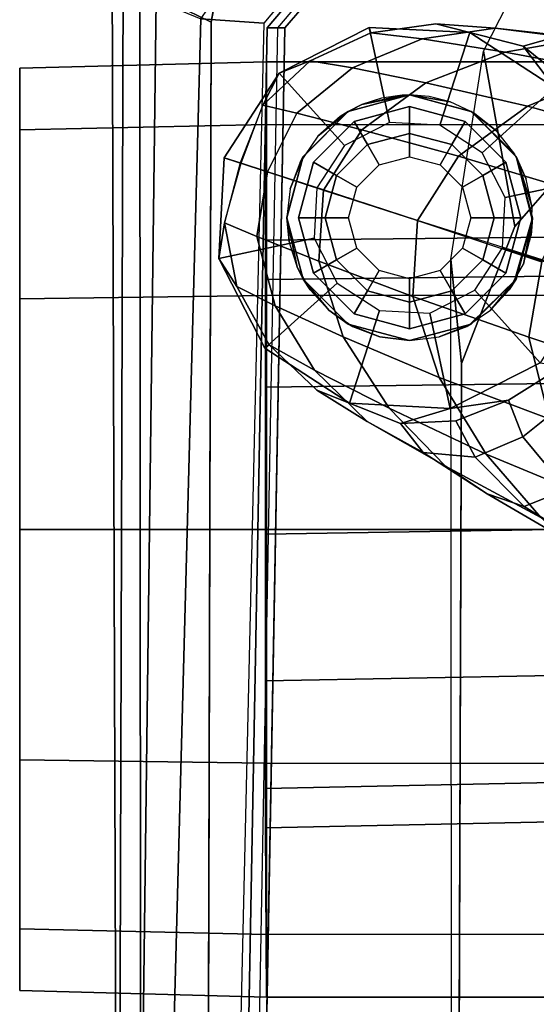
# Model space of a CAD drawing. Units: inches. Extents: x -111 to 108, y -98 to 112.
# Drawn here: x -5 to -3, y -48 to -45 of the extents above; entities that cross this region are included whole.
import ezdxf

# ---------------------------------------------------------------- set-up
doc = ezdxf.new("R2010")
doc.units = ezdxf.units.IN
doc.header["$MEASUREMENT"] = 0
for name, color, linetype in [('SEAT-ARMPAD', 5, 'Continuous'), ('SEAT-BASE', 5, 'Continuous'), ('SEAT-CASTER', 5, 'Continuous'), ('SEAT-FRAME', 5, 'Continuous')]:
    doc.layers.add(name, color=color, linetype=linetype)

# ---------------------------------------------------------------- blocks, each defined once
blk = doc.blocks.new('1SAYL_STOOL_UPHSMIDBCK_ARMS_0T')
at = {"layer": 'SEAT-ARMPAD'}
for points in [[(-0.5121, 13.0781, 37.3863), (-0.512, 13.1095, 37.7994), (4.6434, 13.1265, 37.858), (4.5751, 13.0139, 37.4278)], [(-0.512, 13.1095, 37.7994), (-0.5119, 13.1143, 37.9887), (4.6309, 13.0989, 38.0516), (4.6434, 13.1265, 37.858)], [(4.609, 13.0558, 38.0961), (4.6309, 13.0989, 38.0516), (-0.5119, 13.1143, 37.9887), (-0.512, 13.0523, 38.0906)], [(-0.5121, 13.0781, 37.3863), (4.5751, 13.0139, 37.4278), (4.5279, 12.8996, 37.3387), (-0.5122, 13.0333, 37.3401)], [(4.5193, 12.8725, 38.1252), (4.609, 13.0558, 38.0961), (-0.512, 13.0523, 38.0906), (-0.5121, 12.8864, 38.1266)], [(4.609, 13.0558, 38.0961), (4.5193, 12.8725, 38.1252), (5.3169, 12.7312, 38.125), (5.4224, 12.8908, 38.1059)], [(-0.5129, 12.8541, 37.3401), (-0.5122, 13.0333, 37.3401), (4.5279, 12.8996, 37.3387), (4.5169, 12.7376, 37.3387)], [(4.5169, 12.7376, 37.3387), (4.5279, 12.8996, 37.3387), (5.1278, 12.4805, 37.3386), (5.004, 12.3302, 37.3387)]]:
    blk.add_3dface(points, dxfattribs=at)
for points, invisible_edges in [([(-0.5121, 12.8864, 38.1266), (-0.5153, 9.5938, 38.1272), (3.6973, 9.5879, 38.126), (4.5193, 12.8725, 38.1252)], 5), ([(5.3169, 12.7312, 38.125), (4.5193, 12.8725, 38.1252), (3.6973, 9.5879, 38.126), (4.5876, 9.5888, 38.1258)], 10)]:
    blk.add_3dface(points, dxfattribs=dict(at, invisible_edges=invisible_edges))
at = {"layer": 'SEAT-BASE'}
for points in [[(3.8499, 12.5495, 2.5), (3.6827, 12.7353, 2.5), (3.9133, 12.8528, 2.5), (3.9652, 12.6083, 2.5)], [(3.841, 12.807, 2.9109), (3.9133, 12.8528, 2.5), (3.6827, 12.7353, 2.5), (3.6915, 12.7239, 2.9282)], [(3.792, 12.7087, 3.3033), (3.9698, 12.7555, 3.2751), (4.0048, 12.8387, 2.8925), (3.841, 12.807, 2.9109)], [(3.9133, 12.8528, 2.5), (3.841, 12.807, 2.9109), (4.0048, 12.8387, 2.8925)], [(3.9652, 12.6083, 2.5), (3.9133, 12.8528, 2.5), (4.1717, 12.8392, 2.5), (4.0945, 12.6015, 2.5)], [(4.0048, 12.8387, 2.8925), (4.1575, 12.7956, 2.8814), (4.1717, 12.8392, 2.5), (3.9133, 12.8528, 2.5)], [(4.0048, 12.8387, 2.8925), (3.9698, 12.7555, 3.2751), (4.1357, 12.7283, 3.2574), (4.1584, 12.7984, 2.8819)], [(4.1717, 12.8392, 2.5), (4.3887, 12.6983, 2.5), (4.203, 12.531, 2.5), (4.0945, 12.6015, 2.5)], [(4.1717, 12.8392, 2.5), (4.1575, 12.7956, 2.8814), (4.3064, 12.7407, 2.8925), (4.3887, 12.6983, 2.5)], [(3.6264, 12.6079, 3.3285), (3.792, 12.7087, 3.3033), (3.841, 12.807, 2.9109), (3.6915, 12.7239, 2.9282)], [(4.1357, 12.7283, 3.2574), (4.2859, 12.6528, 3.2751), (4.3064, 12.7407, 2.8925), (4.1584, 12.7984, 2.8819)], [(3.7795, 12.441, 2.5), (3.5418, 12.5182, 2.5), (3.6827, 12.7353, 2.5), (3.8499, 12.5495, 2.5)], [(3.6915, 12.7239, 2.9282), (3.6827, 12.7353, 2.5), (3.5418, 12.5182, 2.5), (3.575, 12.6017, 2.9332)], [(3.792, 12.7087, 3.3033), (3.7124, 12.5339, 3.6432), (3.9065, 12.5963, 3.6222), (3.9698, 12.7555, 3.2751)], [(3.9065, 12.5963, 3.6222), (4.0892, 12.5846, 3.6092), (4.1357, 12.7283, 3.2574), (3.9698, 12.7555, 3.2751)], [(4.3064, 12.7407, 2.8925), (4.2859, 12.6528, 3.2751), (4.4022, 12.5105, 3.3033), (4.4203, 12.6187, 2.9109)], [(4.3064, 12.7407, 2.8925), (4.4203, 12.6187, 2.9109), (4.3887, 12.6983, 2.5), (4.3064, 12.7407, 2.8925)], [(3.4946, 12.4729, 3.3324), (3.6264, 12.6079, 3.3285), (3.6915, 12.7239, 2.9282), (3.575, 12.6017, 2.9332)], [(3.6264, 12.6079, 3.3285), (3.5293, 12.416, 3.6569), (3.7124, 12.5339, 3.6432), (3.792, 12.7087, 3.3033)], [(4.1357, 12.7283, 3.2574), (4.0888, 12.5848, 3.6092), (4.2435, 12.4868, 3.6222), (4.2859, 12.6528, 3.2751)], [(4.3887, 12.6983, 2.5), (4.5062, 12.4677, 2.5), (4.2618, 12.4157, 2.5), (4.203, 12.531, 2.5)], [(4.5062, 12.4677, 2.5), (4.3887, 12.6983, 2.5), (4.4203, 12.6187, 2.9109), (4.4925, 12.4637, 2.9282)], [(4.2435, 12.4868, 3.6222), (4.3639, 12.3222, 3.6432), (4.4022, 12.5105, 3.3033), (4.2859, 12.6528, 3.2751)], [(3.4946, 12.4729, 3.3324), (3.3805, 12.2716, 3.6448), (3.5293, 12.416, 3.6569), (3.6264, 12.6079, 3.3285)], [(4.4203, 12.6187, 2.9109), (4.4022, 12.5105, 3.3033), (4.4769, 12.3315, 3.3285), (4.4925, 12.4637, 2.9282)], [(3.4156, 12.3292, 3.2893), (3.4946, 12.4729, 3.3324), (3.575, 12.6017, 2.9332), (3.4895, 12.3873, 2.8905)], [(3.4895, 12.3873, 2.8905), (3.575, 12.6017, 2.9332), (3.5418, 12.5182, 2.5), (3.5283, 12.2598, 2.5)], [(3.6076, 12.2881, 3.909), (3.8155, 12.3556, 3.9076), (3.9065, 12.5963, 3.6222), (3.7124, 12.5339, 3.6432)], [(3.9065, 12.5963, 3.6222), (3.8155, 12.3556, 3.9076), (4.0107, 12.3436, 3.904), (4.0892, 12.5846, 3.6092)], [(4.0107, 12.3436, 3.904), (4.1756, 12.2385, 3.9076), (4.2435, 12.4868, 3.6222), (4.0888, 12.5848, 3.6092)], [(3.4109, 12.1672, 3.8966), (3.6076, 12.2881, 3.909), (3.7124, 12.5339, 3.6432), (3.5293, 12.416, 3.6569)], [(3.7727, 12.3118, 2.5), (3.5283, 12.2598, 2.5), (3.5418, 12.5182, 2.5), (3.7795, 12.441, 2.5)], [(4.3639, 12.3222, 3.6432), (4.4427, 12.1192, 3.6569), (4.4769, 12.3315, 3.3285), (4.4022, 12.5105, 3.3033)], [(4.2435, 12.4868, 3.6222), (4.1756, 12.2385, 3.9076), (4.3041, 12.0618, 3.909), (4.3639, 12.3222, 3.6432)], [(3.4156, 12.3292, 3.2893), (3.3091, 12.1651, 3.5967), (3.3805, 12.2716, 3.6448), (3.4946, 12.4729, 3.3324)], [(4.5062, 12.4677, 2.5), (4.4927, 12.2093, 2.5), (4.255, 12.2865, 2.5), (4.2618, 12.4157, 2.5)], [(4.4925, 12.4637, 2.9282), (4.4769, 12.3315, 3.3285), (4.5042, 12.1449, 3.3324), (4.5149, 12.2963, 2.9332)], [(4.4927, 12.2093, 2.5), (4.5062, 12.4677, 2.5), (4.4925, 12.4637, 2.9282), (4.5149, 12.2963, 2.9332)], [(3.2484, 12.0273, 3.8572), (3.4109, 12.1672, 3.8966), (3.5293, 12.416, 3.6569), (3.3805, 12.2716, 3.6448)], [(3.4033, 12.1958, 3.1952), (3.4156, 12.3292, 3.2893), (3.4895, 12.3873, 2.8905), (3.4967, 12.2456, 2.8366)], [(3.5496, 12.1102, 2.7842), (3.4967, 12.2456, 2.8366), (3.4895, 12.3873, 2.8905), (3.5283, 12.2598, 2.5)], [(3.6076, 12.2881, 3.909), (3.5014, 12.0064, 4.0946), (3.7115, 12.0586, 4.1145), (3.8155, 12.3556, 3.9076)], [(3.8155, 12.3556, 3.9076), (3.7115, 12.0586, 4.1145), (3.9094, 12.0238, 4.1139), (4.0107, 12.3436, 3.904)], [(3.9046, 12.0254, 4.1139), (4.0852, 11.9372, 4.1145), (4.1756, 12.2385, 3.9076), (4.0107, 12.3436, 3.904)], [(4.4427, 12.1192, 3.6569), (4.4782, 11.9149, 3.6448), (4.5042, 12.1449, 3.3324), (4.4769, 12.3315, 3.3285)], [(3.4033, 12.1958, 3.1952), (3.2765, 12.0702, 3.5131), (3.3091, 12.1651, 3.5967), (3.4156, 12.3292, 3.2893)], [(3.8314, 12.1965, 2.5), (3.6457, 12.0292, 2.5), (3.5283, 12.2598, 2.5), (3.7727, 12.3118, 2.5)], [(4.3639, 12.3222, 3.6432), (4.3041, 12.0618, 3.909), (4.3922, 11.8483, 3.8966), (4.4427, 12.1192, 3.6569)], [(3.4109, 12.1672, 3.8966), (3.303, 11.9081, 4.0545), (3.5014, 12.0064, 4.0946), (3.6076, 12.2881, 3.909)], [(4.4927, 12.2093, 2.5), (4.3517, 11.9923, 2.5), (4.1845, 12.1779, 2.5), (4.255, 12.2865, 2.5)], [(4.4927, 12.2093, 2.5), (4.5149, 12.2963, 2.9332), (4.458, 12.0726, 2.8905), (4.3517, 11.9923, 2.5)], [(4.5149, 12.2963, 2.9332), (4.5042, 12.1449, 3.3324), (4.4837, 11.9822, 3.2893), (4.458, 12.0726, 2.8905)], [(3.1898, 11.96, 3.817), (3.2484, 12.0273, 3.8572), (3.3805, 12.2716, 3.6448), (3.3091, 12.1651, 3.5967)], [(3.6367, 11.9713, 2.8251), (3.5496, 12.1102, 2.7842), (3.5283, 12.2598, 2.5), (3.6457, 12.0292, 2.5)], [(3.4967, 12.2456, 2.8366), (3.5496, 12.1102, 2.7842), (3.4556, 12.0736, 3.0938), (3.4033, 12.1958, 3.1952)], [(4.0852, 11.9372, 4.1145), (4.2245, 11.7714, 4.0946), (4.3041, 12.0618, 3.909), (4.1756, 12.2385, 3.9076)], [(3.2765, 12.0702, 3.5131), (3.4033, 12.1958, 3.1952), (3.4556, 12.0736, 3.0938), (3.3206, 11.9613, 3.377)], [(3.94, 12.126, 2.5), (3.8628, 11.8883, 2.5), (3.6457, 12.0292, 2.5), (3.8314, 12.1965, 2.5)], [(3.2484, 12.0273, 3.8572), (3.1365, 11.7952, 3.9868), (3.303, 11.9081, 4.0545), (3.4109, 12.1672, 3.8966)], [(3.1382, 11.8475, 3.6824), (3.1898, 11.96, 3.817), (3.3091, 12.1651, 3.5967), (3.2765, 12.0702, 3.5131)], [(4.3517, 11.9923, 2.5), (4.1211, 11.8748, 2.5), (4.0692, 12.1192, 2.5), (4.1845, 12.1779, 2.5)], [(4.4782, 11.9149, 3.6448), (4.4733, 11.7868, 3.5967), (4.4837, 11.9822, 3.2893), (4.5042, 12.1449, 3.3324)], [(3.5496, 12.1102, 2.7842), (3.6367, 11.9713, 2.8251), (3.5002, 12.0178, 3.0484), (3.4556, 12.0736, 3.0938)], [(4.1211, 11.8748, 2.5), (3.8627, 11.8883, 2.5), (3.94, 12.126, 2.5), (4.0692, 12.1192, 2.5)], [(4.4427, 12.1192, 3.6569), (4.3922, 11.8483, 3.8966), (4.4414, 11.6396, 3.8572), (4.4782, 11.9149, 3.6448)], [(3.2765, 12.0702, 3.5131), (3.3206, 11.9613, 3.377), (3.2046, 11.7581, 3.5276), (3.1382, 11.8475, 3.6824)], [(3.3206, 11.9613, 3.377), (3.4556, 12.0736, 3.0938), (3.5002, 12.0178, 3.0484), (3.396, 11.8947, 3.2874)], [(3.4, 11.713, 4.228), (3.6034, 11.7341, 4.263), (3.7115, 12.0586, 4.1145), (3.5014, 12.0064, 4.0946)], [(3.6034, 11.7341, 4.263), (3.8013, 11.6992, 4.2624), (3.9094, 12.0238, 4.1139), (3.7115, 12.0586, 4.1145)], [(4.2245, 11.7714, 4.0946), (4.3273, 11.5753, 4.0545), (4.3922, 11.8483, 3.8966), (4.3041, 12.0618, 3.909)], [(4.458, 12.0726, 2.8905), (4.3689, 11.9622, 2.8366), (4.2466, 11.8838, 2.7842), (4.3517, 11.9923, 2.5)], [(4.458, 12.0726, 2.8905), (4.4837, 11.9822, 3.2893), (4.4151, 11.867, 3.1952), (4.3689, 11.9622, 2.8366)]]:
    blk.add_3dface(points, dxfattribs=at)
at = {"layer": 'SEAT-CASTER'}
for points in [[(2.1785, 12.7313, 1.8), (2.1932, 13.3638, 1.7915), (2.0346, 13.3638, 1.1998), (2.0177, 12.7313, 1.2)], [(2.0177, 12.7313, 1.2), (2.0346, 13.3638, 1.1998), (2.1932, 13.3638, 0.6081), (2.1785, 12.7313, 0.6)], [(4.2428, 13.3638, 1.7915), (2.0346, 13.3638, 1.1998), (2.1932, 13.3638, 1.7915), (3.8097, 13.3638, 2.2246)], [(4.2428, 13.3638, 1.7915), (4.4013, 13.3638, 1.1998), (2.1932, 13.3638, 0.6081), (2.0346, 13.3638, 1.1998)], [(2.6177, 12.7313, 2.2392), (2.6263, 13.3638, 2.2246), (2.1932, 13.3638, 1.7915), (2.1785, 12.7313, 1.8)], [(2.1785, 12.7313, 0.6), (2.1932, 13.3638, 0.6081), (2.6263, 13.3638, 0.175), (2.6177, 12.7313, 0.1608)], [(3.218, 13.3638, 2.3831), (3.8097, 13.3638, 2.2246), (2.1932, 13.3638, 1.7915), (2.6263, 13.3638, 2.2246)], [(4.2428, 13.3638, 0.6081), (2.6263, 13.3638, 0.175), (2.1932, 13.3638, 0.6081), (4.4013, 13.3638, 1.1998)], [(3.2177, 12.7313, 2.4), (3.218, 13.3638, 2.3831), (2.6263, 13.3638, 2.2246), (2.6177, 12.7313, 2.2392)], [(2.6177, 12.7313, 0.1608), (2.6263, 13.3638, 0.175), (3.218, 13.3638, 0.0164), (3.2177, 12.7313, 0)], [(4.2428, 13.3638, 0.6081), (3.8097, 13.3638, 0.175), (3.218, 13.3638, 0.0164), (2.6263, 13.3638, 0.175)], [(3.8177, 12.7313, 2.2392), (3.8097, 13.3638, 2.2246), (3.218, 13.3638, 2.3831), (3.2177, 12.7313, 2.4)], [(3.2177, 12.7313, 0), (3.218, 13.3638, 0.0164), (3.8097, 13.3638, 0.175), (3.8177, 12.7313, 0.1608)], [(4.257, 12.7313, 1.8), (4.2428, 13.3638, 1.7915), (3.8097, 13.3638, 2.2246), (3.8177, 12.7313, 2.2392)], [(3.8177, 12.7313, 0.1608), (3.8097, 13.3638, 0.175), (4.2428, 13.3638, 0.6081), (4.257, 12.7313, 0.6)], [(4.257, 12.7313, 0.6), (4.2428, 13.3638, 0.6081), (4.4013, 13.3638, 1.1998), (4.4177, 12.7313, 1.2)], [(4.4177, 12.7313, 1.2), (4.4013, 13.3638, 1.1998), (4.2428, 13.3638, 1.7915), (4.257, 12.7313, 1.8)], [(2.4677, 11.9963, 1.2), (2.0177, 11.9963, 1.2), (2.0177, 12.7313, 1.2), (2.4519, 12.7338, 1.2)], [(2.0177, 12.7313, 1.2), (2.1785, 12.7313, 0.6), (2.553, 12.7338, 0.823), (2.4519, 12.7338, 1.2)], [(2.1785, 12.7313, 1.8), (2.0177, 12.7313, 1.2), (2.4519, 12.7338, 1.2), (2.553, 12.7338, 1.577)], [(2.0177, 12.7313, 1.2), (2.0177, 11.9963, 1.2), (2.1785, 11.9963, 1.8), (2.1785, 12.7313, 1.8)], [(2.1785, 12.7313, 0.6), (2.6177, 12.7313, 0.1608), (2.829, 12.7338, 0.5469), (2.553, 12.7338, 0.823)], [(2.6177, 12.7313, 2.2392), (2.1785, 12.7313, 1.8), (2.553, 12.7338, 1.577), (2.829, 12.7338, 1.8531)], [(2.1785, 11.9963, 1.8), (2.1785, 12.7313, 1.8), (2.6177, 12.7313, 2.2392), (2.6177, 11.9963, 2.2392)], [(2.4677, 11.9963, 1.2), (2.4519, 12.7338, 1.2), (2.553, 12.7338, 0.823), (2.5682, 11.9963, 0.825)], [(2.8427, 11.9963, 0.5505), (2.5682, 11.9963, 0.825), (2.553, 12.7338, 0.823), (2.829, 12.7338, 0.5469)], [(2.6177, 12.7313, 0.1608), (3.2177, 12.7313, 0), (3.206, 12.7338, 0.4459), (2.829, 12.7338, 0.5469)], [(3.2177, 12.7313, 2.4), (2.6177, 12.7313, 2.2392), (2.829, 12.7338, 1.8531), (3.206, 12.7338, 1.9541)], [(2.6177, 12.7313, 2.2392), (2.6177, 11.9963, 2.2392), (3.2177, 11.9963, 2.4), (3.2177, 12.7313, 2.4)], [(2.8427, 11.9963, 0.5505), (2.829, 12.7338, 0.5469), (3.206, 12.7338, 0.4459), (3.2177, 11.9963, 0.45)], [(3.5927, 11.9963, 0.5505), (3.2177, 11.9963, 0.45), (3.206, 12.7338, 0.4459), (3.5831, 12.7338, 0.5469)], [(3.2177, 12.7313, 0), (3.8177, 12.7313, 0.1608), (3.5831, 12.7338, 0.5469), (3.206, 12.7338, 0.4459)], [(3.8177, 12.7313, 2.2392), (3.2177, 12.7313, 2.4), (3.206, 12.7338, 1.9541), (3.5831, 12.7338, 1.8531)], [(3.2177, 12.7313, 2.4), (3.2177, 11.9963, 2.4), (3.8177, 11.9963, 2.2392), (3.8177, 12.7313, 2.2392)], [(3.5927, 11.9963, 0.5505), (3.5831, 12.7338, 0.5469), (3.8591, 12.7338, 0.823), (3.8673, 11.9963, 0.825)], [(3.8177, 12.7313, 0.1608), (4.257, 12.7313, 0.6), (3.8591, 12.7338, 0.823), (3.5831, 12.7338, 0.5469)], [(4.257, 12.7313, 1.8), (3.8177, 12.7313, 2.2392), (3.5831, 12.7338, 1.8531), (3.8591, 12.7338, 1.577)], [(4.257, 12.7313, 1.8), (4.257, 11.9963, 1.8), (3.8177, 11.9963, 2.2392), (3.8177, 12.7313, 2.2392)], [(3.9677, 11.9963, 1.2), (3.8673, 11.9963, 0.825), (3.8591, 12.7338, 0.823), (3.9601, 12.7338, 1.2)], [(4.257, 12.7313, 0.6), (4.4177, 12.7313, 1.2), (3.9601, 12.7338, 1.2), (3.8591, 12.7338, 0.823)], [(4.4177, 12.7313, 1.2), (4.257, 12.7313, 1.8), (3.8591, 12.7338, 1.577), (3.9601, 12.7338, 1.2)], [(4.4177, 11.9963, 1.2), (3.9677, 11.9963, 1.2), (3.9601, 12.7338, 1.2), (4.4177, 12.7313, 1.2)], [(4.4177, 11.9963, 1.2), (4.4177, 12.7313, 1.2), (4.257, 12.7313, 1.8), (4.257, 11.9963, 1.8)], [(4.0177, 12.6788, 2.4), (3.8907, 12.652, 2.1936), (3.8602, 12.6366, 2.4)], [(3.8907, 12.652, 2.1936), (4.0177, 12.6788, 2.4), (3.9513, 12.6717, 2.1497)], [(3.9576, 12.6724, 2.1444), (3.9513, 12.6717, 2.1497), (4.0177, 12.6788, 2.4)], [(4.0177, 12.6788, 2.4), (4.0178, 12.6787, 2.0943), (3.9576, 12.6724, 2.1444)], [(4.1752, 12.6366, 2.4), (4.0192, 12.6788, 2.0931), (4.0178, 12.6787, 2.0943), (4.0177, 12.6788, 2.4)], [(4.0192, 12.6788, 2.0931), (4.1752, 12.6366, 2.4), (4.0921, 12.6699, 2.0218)], [(4.1605, 12.6446, 1.9424), (4.0921, 12.6699, 2.0218), (4.1752, 12.6366, 2.4)], [(3.8602, 12.6366, 2.4), (3.7806, 12.5712, 2.2598), (3.7449, 12.5213, 2.4)], [(3.7806, 12.5712, 2.2598), (3.8602, 12.6366, 2.4), (3.8329, 12.6189, 2.2303)], [(3.8602, 12.6366, 2.4), (3.8611, 12.6351, 2.2124), (3.8329, 12.6189, 2.2303)], [(3.8611, 12.6351, 2.2124), (3.8602, 12.6366, 2.4), (3.8907, 12.652, 2.1936)], [(3.8752, 12.6106, 2.488), (3.9095, 12.5513, 2.6066), (4.0177, 12.5803, 2.6066), (4.0177, 12.6488, 2.488)], [(3.8752, 12.6106, 2.488), (4.0177, 12.6488, 2.488), (4.0177, 12.6488, 2.4), (3.8752, 12.6106, 2.4)], [(4.0177, 12.6488, 2.488), (4.0177, 12.5803, 2.6066), (4.126, 12.5513, 2.6066), (4.1602, 12.6106, 2.488)], [(4.0177, 12.6488, 2.488), (4.1602, 12.6106, 2.488), (4.1602, 12.6106, 2.4), (4.0177, 12.6488, 2.4)], [(4.1752, 12.6366, 2.4), (4.1743, 12.6352, 1.9231), (4.1605, 12.6446, 1.9424)], [(4.2905, 12.5213, 2.4), (4.1791, 12.6319, 1.9164), (4.1743, 12.6352, 1.9231), (4.1752, 12.6366, 2.4)], [(3.7709, 12.5063, 2.488), (3.8302, 12.472, 2.6066), (3.9095, 12.5513, 2.6066), (3.8752, 12.6106, 2.488)], [(3.7709, 12.5063, 2.488), (3.8752, 12.6106, 2.488), (3.8752, 12.6106, 2.4), (3.7709, 12.5063, 2.4)], [(4.1602, 12.6106, 2.488), (4.126, 12.5513, 2.6066), (4.2052, 12.472, 2.6066), (4.2646, 12.5063, 2.488)], [(4.1602, 12.6106, 2.488), (4.2646, 12.5063, 2.488), (4.2646, 12.5063, 2.4), (4.1602, 12.6106, 2.4)], [(4.1791, 12.6319, 1.9164), (4.2905, 12.5213, 2.4), (4.2266, 12.5996, 1.8498)], [(4.2773, 12.5423, 1.7633), (4.2266, 12.5996, 1.8498), (4.2905, 12.5213, 2.4)], [(3.7459, 12.5206, 2.2774), (3.7449, 12.5213, 2.4), (3.7806, 12.5712, 2.2598)], [(3.9095, 12.5513, 3.278), (3.9395, 12.4993, 3.338), (4.0177, 12.5203, 3.338), (4.0177, 12.5803, 3.278)], [(3.9095, 12.5513, 3.278), (4.0177, 12.5803, 3.278), (4.0177, 12.5803, 2.6066), (3.9095, 12.5513, 2.6066)], [(4.0177, 12.5803, 3.278), (4.0177, 12.5203, 3.338), (4.096, 12.4993, 3.338), (4.126, 12.5513, 3.278)], [(4.0177, 12.5803, 3.278), (4.126, 12.5513, 3.278), (4.126, 12.5513, 2.6066), (4.0177, 12.5803, 2.6066)], [(3.8302, 12.472, 3.278), (3.8822, 12.442, 3.338), (3.9395, 12.4993, 3.338), (3.9095, 12.5513, 3.278)], [(3.8302, 12.472, 3.278), (3.9095, 12.5513, 3.278), (3.9095, 12.5513, 2.6066), (3.8302, 12.472, 2.6066)], [(4.126, 12.5513, 3.278), (4.096, 12.4993, 3.338), (4.1533, 12.442, 3.338), (4.2052, 12.472, 3.278)], [(4.126, 12.5513, 3.278), (4.2052, 12.472, 3.278), (4.2052, 12.472, 2.6066), (4.126, 12.5513, 2.6066)], [(4.2905, 12.5213, 2.4), (4.2892, 12.5206, 1.7393), (4.2773, 12.5423, 1.7633)], [(3.7449, 12.5213, 2.4), (3.7123, 12.4407, 2.2934), (3.7027, 12.3638, 2.4)], [(3.7123, 12.4407, 2.2934), (3.7449, 12.5213, 2.4), (3.7389, 12.5104, 2.2809)], [(3.7459, 12.5206, 2.2774), (3.7389, 12.5104, 2.2809), (3.7449, 12.5213, 2.4)], [(4.2892, 12.5206, 1.7393), (4.2905, 12.5213, 2.4), (4.3078, 12.4866, 1.7017)], [(4.3327, 12.3638, 2.4), (4.3078, 12.4866, 1.7017), (4.2905, 12.5213, 2.4)], [(3.7327, 12.3638, 2.488), (3.8012, 12.3638, 2.6066), (3.8302, 12.472, 2.6066), (3.7709, 12.5063, 2.488)], [(3.7327, 12.3638, 2.488), (3.7709, 12.5063, 2.488), (3.7709, 12.5063, 2.4), (3.7327, 12.3638, 2.4)], [(4.2646, 12.5063, 2.488), (4.2052, 12.472, 2.6066), (4.2342, 12.3638, 2.6066), (4.3027, 12.3638, 2.488)], [(4.2646, 12.5063, 2.488), (4.3027, 12.3638, 2.488), (4.3027, 12.3638, 2.4), (4.2646, 12.5063, 2.4)], [(4.3078, 12.4866, 1.7017), (4.3327, 12.3638, 2.4), (4.3321, 12.3829, 1.6451)], [(4.3321, 12.3829, 1.6451), (4.3243, 12.4363, 1.6643), (4.3078, 12.4866, 1.7017)], [(3.8012, 12.3638, 3.278), (3.8612, 12.3638, 3.338), (3.8822, 12.442, 3.338), (3.8302, 12.472, 3.278)], [(3.8012, 12.3638, 3.278), (3.8302, 12.472, 3.278), (3.8302, 12.472, 2.6066), (3.8012, 12.3638, 2.6066)], [(4.2052, 12.472, 3.278), (4.1533, 12.442, 3.338), (4.1742, 12.3638, 3.338), (4.2342, 12.3638, 3.278)], [(4.2052, 12.472, 3.278), (4.2342, 12.3638, 3.278), (4.2342, 12.3638, 2.6066), (4.2052, 12.472, 2.6066)], [(3.7027, 12.3638, 2.2976), (3.7027, 12.3638, 2.4), (3.7123, 12.4407, 2.2934)], [(4.3327, 12.3638, 1.6436), (4.3321, 12.3829, 1.6451), (4.3327, 12.3638, 2.4)], [(3.712, 12.2879, 2.2935), (3.7449, 12.2063, 2.4), (3.7027, 12.3638, 2.2976)], [(3.7027, 12.3638, 2.4), (3.7027, 12.3638, 2.2976), (3.7449, 12.2063, 2.4)], [(3.7709, 12.2213, 2.488), (3.8302, 12.2555, 2.6066), (3.8012, 12.3638, 2.6066), (3.7327, 12.3638, 2.488)], [(3.8302, 12.2555, 3.278), (3.8822, 12.2855, 3.338), (3.8612, 12.3638, 3.338), (3.8012, 12.3638, 3.278)], [(4.2342, 12.3638, 3.278), (4.1742, 12.3638, 3.338), (4.1533, 12.2855, 3.338), (4.2052, 12.2555, 3.278)], [(4.2342, 12.3638, 3.278), (4.2052, 12.2555, 3.278), (4.2052, 12.2555, 2.6066), (4.2342, 12.3638, 2.6066)], [(4.3027, 12.3638, 2.488), (4.2342, 12.3638, 2.6066), (4.2052, 12.2555, 2.6066), (4.2646, 12.2213, 2.488)], [(4.3027, 12.3638, 2.488), (4.2646, 12.2213, 2.488), (4.2646, 12.2213, 2.4), (4.3027, 12.3638, 2.4)], [(4.3327, 12.3638, 2.4), (4.2905, 12.2063, 2.4), (4.2873, 12.2008, 1.744), (4.29, 12.2065, 1.7384)], [(4.3153, 12.2603, 1.6852), (4.3327, 12.3638, 2.4), (4.29, 12.2065, 1.7384)], [(4.3327, 12.3638, 2.4), (4.3153, 12.2603, 1.6852), (4.3327, 12.3638, 1.6436)], [(4.3287, 12.3135, 1.6536), (4.3327, 12.3638, 1.6436), (4.3153, 12.2603, 1.6852)], [(3.7449, 12.2063, 2.4), (3.712, 12.2879, 2.2935), (3.7389, 12.2172, 2.2809)], [(3.9095, 12.1763, 3.278), (3.9395, 12.2283, 3.338), (3.8822, 12.2855, 3.338), (3.8302, 12.2555, 3.278)], [(4.2052, 12.2555, 3.278), (4.1533, 12.2855, 3.338), (4.096, 12.2283, 3.338), (4.126, 12.1763, 3.278)], [(3.8752, 12.117, 2.488), (3.9095, 12.1763, 2.6066), (3.8302, 12.2555, 2.6066), (3.7709, 12.2213, 2.488)], [(3.9095, 12.1763, 3.278), (3.8302, 12.2555, 3.278), (3.8302, 12.2555, 2.6066), (3.9095, 12.1763, 2.6066)], [(4.2052, 12.2555, 3.278), (4.126, 12.1763, 3.278), (4.126, 12.1763, 2.6066), (4.2052, 12.2555, 2.6066)], [(4.2646, 12.2213, 2.488), (4.2052, 12.2555, 2.6066), (4.126, 12.1763, 2.6066), (4.1602, 12.117, 2.488)], [(3.7389, 12.2172, 2.2809), (3.7459, 12.207, 2.2774), (3.7449, 12.2063, 2.4)], [(3.7449, 12.2063, 2.4), (3.7459, 12.207, 2.2774), (3.8602, 12.091, 2.4)], [(3.7806, 12.1564, 2.2598), (3.8602, 12.091, 2.4), (3.7459, 12.207, 2.2774)], [(3.8752, 12.117, 2.488), (3.7709, 12.2213, 2.488), (3.7709, 12.2213, 2.4), (3.8752, 12.117, 2.4)], [(4.0177, 12.1473, 3.278), (4.0177, 12.2073, 3.338), (3.9395, 12.2283, 3.338), (3.9095, 12.1763, 3.278)], [(4.126, 12.1763, 3.278), (4.096, 12.2283, 3.338), (4.0177, 12.2073, 3.338), (4.0177, 12.1473, 3.278)], [(4.2646, 12.2213, 2.488), (4.1602, 12.117, 2.488), (4.1602, 12.117, 2.4), (4.2646, 12.2213, 2.4)], [(4.1749, 12.0916, 1.9231), (4.1799, 12.0939, 1.917), (4.1811, 12.0945, 1.9154), (4.2905, 12.2063, 2.4)], [(4.1752, 12.091, 2.4), (4.1749, 12.0916, 1.9231), (4.2905, 12.2063, 2.4)], [(4.2905, 12.2063, 2.4), (4.1811, 12.0945, 1.9154), (4.2399, 12.1405, 1.8287)], [(4.2399, 12.1405, 1.8287), (4.2873, 12.2008, 1.744), (4.2905, 12.2063, 2.4)], [(3.8602, 12.091, 2.4), (3.7806, 12.1564, 2.2598), (3.8326, 12.109, 2.2305)], [(4.0177, 12.0788, 2.488), (4.0177, 12.1473, 2.6066), (3.9095, 12.1763, 2.6066), (3.8752, 12.117, 2.488)], [(4.0177, 12.1473, 3.278), (3.9095, 12.1763, 3.278), (3.9095, 12.1763, 2.6066), (4.0177, 12.1473, 2.6066)], [(4.126, 12.1763, 3.278), (4.0177, 12.1473, 3.278), (4.0177, 12.1473, 2.6066), (4.126, 12.1763, 2.6066)], [(4.1602, 12.117, 2.488), (4.126, 12.1763, 2.6066), (4.0177, 12.1473, 2.6066), (4.0177, 12.0788, 2.488)], [(3.8326, 12.109, 2.2305), (3.8613, 12.093, 2.2121), (3.8602, 12.091, 2.4)], [(4.0177, 12.0788, 2.488), (3.8752, 12.117, 2.488), (3.8752, 12.117, 2.4), (4.0177, 12.0788, 2.4)], [(4.1602, 12.117, 2.488), (4.0177, 12.0788, 2.488), (4.0177, 12.0788, 2.4), (4.1602, 12.117, 2.4)], [(3.8602, 12.091, 2.4), (3.8613, 12.093, 2.2121), (4.0177, 12.0488, 2.4)], [(3.8988, 12.0721, 2.188), (4.0177, 12.0488, 2.4), (3.8613, 12.093, 2.2121)], [(4.0177, 12.0488, 2.4), (4.0178, 12.0507, 2.0932), (4.1752, 12.091, 2.4)], [(4.0451, 12.05, 2.0691), (4.1752, 12.091, 2.4), (4.0178, 12.0507, 2.0932)], [(4.1752, 12.091, 2.4), (4.0451, 12.05, 2.0691), (4.1169, 12.0648, 1.9947)], [(4.1169, 12.0648, 1.9947), (4.1749, 12.0916, 1.9231), (4.1752, 12.091, 2.4)], [(4.0177, 12.0488, 2.4), (3.8988, 12.0721, 2.188), (3.9575, 12.0562, 2.1442)], [(3.9575, 12.0562, 2.1442), (3.9728, 12.052, 2.1327), (4.0177, 12.0488, 2.4)], [(4.0178, 12.0507, 2.0932), (4.0177, 12.0488, 2.4), (3.9728, 12.052, 2.1327)]]:
    blk.add_3dface(points, dxfattribs=at)
for points, invisible_edges in [([(3.8602, 12.6366, 2.4), (3.8752, 12.6106, 2.4), (4.0177, 12.6788, 2.4)], 3), ([(4.0177, 12.6488, 2.4), (4.0177, 12.6788, 2.4), (3.8752, 12.6106, 2.4)], 3), ([(4.0177, 12.6788, 2.4), (4.0177, 12.6488, 2.4), (4.1752, 12.6366, 2.4)], 3), ([(3.7449, 12.5213, 2.4), (3.7709, 12.5063, 2.4), (3.8602, 12.6366, 2.4)], 3), ([(3.8752, 12.6106, 2.4), (3.8602, 12.6366, 2.4), (3.7709, 12.5063, 2.4)], 3), ([(4.1602, 12.6106, 2.4), (4.1752, 12.6366, 2.4), (4.0177, 12.6488, 2.4)], 3), ([(4.1752, 12.6366, 2.4), (4.1602, 12.6106, 2.4), (4.2905, 12.5213, 2.4)], 3), ([(4.2646, 12.5063, 2.4), (4.2905, 12.5213, 2.4), (4.1602, 12.6106, 2.4)], 3), ([(3.7027, 12.3638, 2.4), (3.7327, 12.3638, 2.4), (3.7449, 12.5213, 2.4)], 3), ([(3.7709, 12.5063, 2.4), (3.7449, 12.5213, 2.4), (3.7327, 12.3638, 2.4)], 3), ([(4.2905, 12.5213, 2.4), (4.2646, 12.5063, 2.4), (4.3327, 12.3638, 2.4)], 3), ([(4.3027, 12.3638, 2.4), (4.3327, 12.3638, 2.4), (4.2646, 12.5063, 2.4)], 3), ([(3.7327, 12.3638, 2.4), (3.7027, 12.3638, 2.4), (3.7449, 12.2063, 2.4)], 13), ([(3.7327, 12.3638, 2.488), (3.7709, 12.2213, 2.4), (3.7709, 12.2213, 2.488)], 3), ([(3.7709, 12.2213, 2.4), (3.7327, 12.3638, 2.488), (3.7327, 12.3638, 2.4)], 3), ([(3.7449, 12.2063, 2.4), (3.7709, 12.2213, 2.4), (3.7327, 12.3638, 2.4)], 13), ([(3.8012, 12.3638, 3.278), (3.8302, 12.2555, 2.6066), (3.8302, 12.2555, 3.278)], 3), ([(3.8302, 12.2555, 2.6066), (3.8012, 12.3638, 3.278), (3.8012, 12.3638, 2.6066)], 3), ([(4.2646, 12.2213, 2.4), (4.2905, 12.2063, 2.4), (4.3027, 12.3638, 2.4)], 3), ([(4.3327, 12.3638, 2.4), (4.3027, 12.3638, 2.4), (4.2905, 12.2063, 2.4)], 3), ([(3.7709, 12.2213, 2.4), (3.7449, 12.2063, 2.4), (3.8752, 12.117, 2.4)], 3), ([(3.8602, 12.091, 2.4), (3.8752, 12.117, 2.4), (3.7449, 12.2063, 2.4)], 3), ([(4.1602, 12.117, 2.4), (4.1752, 12.091, 2.4), (4.2646, 12.2213, 2.4)], 3), ([(4.2905, 12.2063, 2.4), (4.2646, 12.2213, 2.4), (4.1752, 12.091, 2.4)], 3), ([(3.8752, 12.117, 2.4), (3.8602, 12.091, 2.4), (4.0177, 12.0788, 2.4)], 3), ([(4.0177, 12.0788, 2.4), (4.0177, 12.0488, 2.4), (4.1602, 12.117, 2.4)], 3), ([(4.1752, 12.091, 2.4), (4.1602, 12.117, 2.4), (4.0177, 12.0488, 2.4)], 3), ([(4.0177, 12.0488, 2.4), (4.0177, 12.0788, 2.4), (3.8602, 12.091, 2.4)], 3)]:
    blk.add_3dface(points, dxfattribs=dict(at, invisible_edges=invisible_edges))
at = {"layer": 'SEAT-FRAME'}
for points in [[(4.5048, 12.7292, 37.3602), (4.5049, 12.6838, 37.2815), (-0.6935, 12.7786, 37.2828), (-0.6606, 12.8247, 37.3616)], [(4.5048, 12.7292, 37.3602), (-0.6606, 12.8247, 37.3616), (-0.6605, 12.7971, 37.6763), (4.505, 12.7017, 37.6749)], [(4.5048, 12.7292, 37.3602), (4.505, 12.7017, 37.6749), (4.9914, 12.2894, 37.6747), (4.9806, 12.3249, 37.36)], [(4.9791, 12.2754, 37.2813), (4.5049, 12.6838, 37.2815), (4.5048, 12.7292, 37.3602), (4.9806, 12.3249, 37.36)], [(3.9101, 12.2581, 37.2759), (3.6432, 12.2305, 36.785), (-0.6309, 12.2454, 36.7902), (-0.5933, 12.2536, 37.2809)], [(3.9949, 12.0938, 36.7774), (3.6432, 12.2305, 36.785), (3.9101, 12.2581, 37.2759), (4.4454, 12.1742, 37.2751)], [(3.9949, 12.0938, 36.7774), (4.4454, 12.1742, 37.2751), (4.8935, 11.9461, 37.2745), (4.2493, 11.8727, 36.7736)]]:
    blk.add_3dface(points, dxfattribs=at)
for points, invisible_edges in [([(4.5049, 12.6838, 37.2815), (3.7396, 9.6694, 37.2815), (-0.9806, 9.6919, 37.2828), (-0.6935, 12.7786, 37.2828)], 5), ([(3.7396, 9.6694, 37.2815), (4.5049, 12.6838, 37.2815), (4.9791, 12.2754, 37.2813), (4.5115, 9.8721, 37.2813)], 5), ([(4.7977, 9.9258, 37.2811), (4.5115, 9.8721, 37.2813), (4.9791, 12.2754, 37.2813), (5.2873, 11.8434, 37.2811)], 10), ([(-0.6309, 12.2454, 36.7902), (3.6432, 12.2305, 36.785), (3.6432, 10.2396, 36.785), (-0.6309, 10.2247, 36.7902)], 10), ([(3.9949, 10.3763, 36.7774), (3.6432, 10.2396, 36.785), (3.6432, 12.2305, 36.785), (3.9949, 12.0938, 36.7774)], 10), ([(3.9949, 10.3763, 36.7774), (3.9949, 12.0938, 36.7774), (4.2493, 11.8727, 36.7736), (4.2493, 10.5974, 36.7736)], 5)]:
    blk.add_3dface(points, dxfattribs=dict(at, invisible_edges=invisible_edges))

msp = doc.modelspace()

# ---------------------------------------------------------------- block references
at = {"rotation": 90}
msp.add_blockref('1SAYL_STOOL_UPHSMIDBCK_ARMS_0T', (8.8557, -49.5088), dxfattribs=at)

doc.saveas('drawing.dxf')
